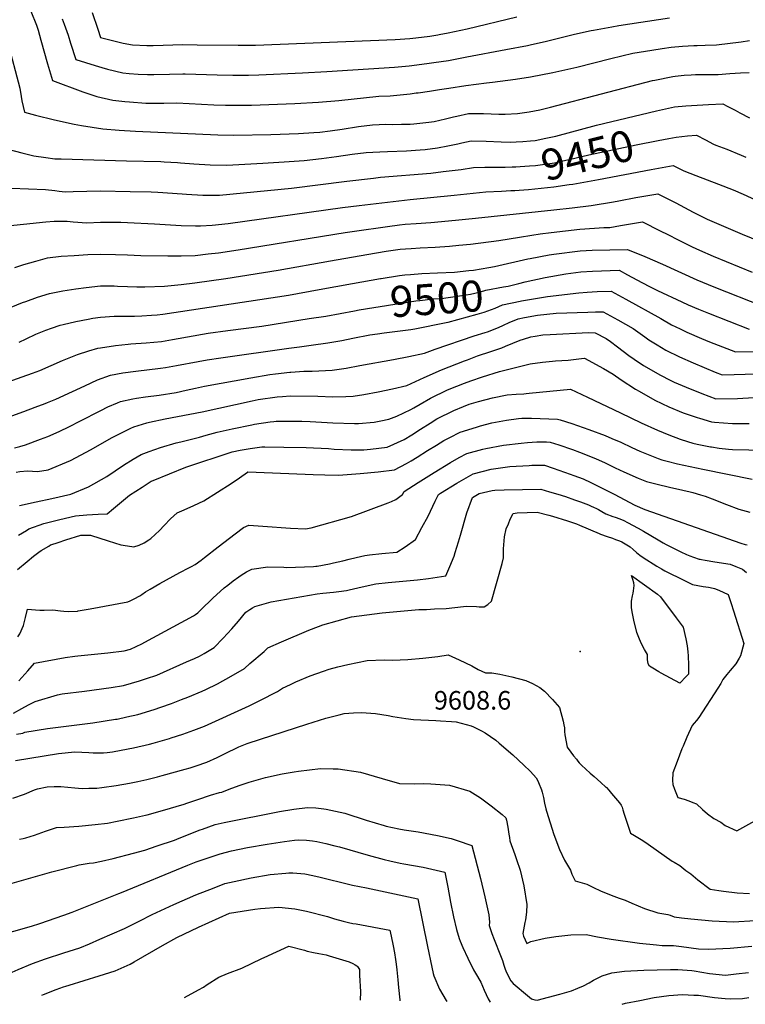
# Model space of a CAD drawing. Units: inches. Extents: x 2571751 to 2577643, y 1507516 to 1513596.
# Drawn here: x 2572125 to 2572800, y 1507591 to 1508507 of the extents above; entities that cross this region are included whole.
import ezdxf
from ezdxf.enums import TextEntityAlignment as Align

# ---------------------------------------------------------------- set-up
doc = ezdxf.new("R2010")
doc.units = ezdxf.units.IN
doc.header["$MEASUREMENT"] = 0
doc.layers.add('tile_2645_33_contour_10ft', color=243, linetype='Continuous')
doc.layers.add('tile_2645_33_spot_elev', color=20, linetype='Continuous')
doc.styles.add('Arial', font='arial.ttf')

msp = doc.modelspace()

# ---------------------------------------------------------------- linework, layer by layer
at = {"layer": 'tile_2645_33_contour_10ft'}
msp.add_line((2572403.22, 1508256.29, 9490), (2572434.27, 1508261.85, 9490), dxfattribs=at)
for points, elevation in [([(2572135.21, 1508515.42), (2572140.44, 1508502.34), (2572141.74, 1508497.77), (2572144.38, 1508488.35), (2572150.5, 1508466.35), (2572155.1, 1508450.84), (2572183.39, 1508440.37), (2572196.39, 1508435.91), (2572211.48, 1508432.53), (2572222.37, 1508431.38), (2572226.69, 1508430.93), (2572242.02, 1508429.84), (2572256.23, 1508429.74), (2572258.72, 1508429.72), (2572270.76, 1508429.94), (2572305.16, 1508428.21), (2572316.12, 1508427.89), (2572330.68, 1508427.74), (2572340.38, 1508427.95), (2572380.61, 1508429.39), (2572402.66, 1508430.64), (2572421.58, 1508432.12), (2572458.82, 1508436.12), (2572469.15, 1508436.57), (2572487.78, 1508438.43), (2572493.52, 1508439.21), (2572495.19, 1508439.44)], 9420), ([(2572192.18, 1508514), (2572197.42, 1508498.51), (2572199.83, 1508490.75), (2572221.08, 1508485.72), (2572229.67, 1508484.01), (2572242.98, 1508483.45), (2572248.82, 1508483.57), (2572276.4, 1508484.24), (2572289.7, 1508484.14), (2572327.91, 1508483.59), (2572344.13, 1508483.74), (2572474.01, 1508489.04), (2572487.45, 1508489.9), (2572493.05, 1508490.42), (2572506.12, 1508492.13), (2572513.5, 1508493.35)], 9400), ([(2572164.28, 1508508.37), (2572166.14, 1508503.25), (2572169.77, 1508492.99), (2572171.91, 1508485.7), (2572176.83, 1508470.48), (2572195.03, 1508464.79), (2572200.96, 1508462.94), (2572206.4, 1508461.39), (2572220.52, 1508458.11), (2572226.45, 1508457.42), (2572234.98, 1508456.65), (2572243.7, 1508456.31), (2572249.36, 1508456.31), (2572263.98, 1508456.79), (2572276.52, 1508457.1), (2572278.56, 1508457.14), (2572308.35, 1508456.26), (2572322.83, 1508455.83), (2572337.41, 1508455.76), (2572346.97, 1508456.01), (2572387.84, 1508457.9), (2572410.41, 1508459.21), (2572473.43, 1508463.25), (2572487.08, 1508464.63), (2572494.04, 1508465.37), (2572505.5, 1508466.87), (2572509.79, 1508467.51)], 9410), ([(2572509.79, 1508467.51), (2572523.57, 1508469.58), (2572540.44, 1508472.76), (2572576.76, 1508479.61), (2572597.13, 1508483.45), (2572600.86, 1508484.3), (2572613.39, 1508487.25), (2572640.84, 1508494.03), (2572656.36, 1508497.45), (2572658.23, 1508497.82), (2572675.54, 1508500.93), (2572682.07, 1508501.99), (2572729.11, 1508509.24)], 9410), ([(2572513.5, 1508493.35), (2572514.93, 1508493.58), (2572523.15, 1508495.12), (2572540.95, 1508499), (2572587.1, 1508510)], 9400), ([(2572113.27, 1508487.16), (2572124.84, 1508443.83), (2572126.14, 1508435.97), (2572126.8, 1508432.06), (2572129.03, 1508421.37), (2572139.26, 1508418.68), (2572157.18, 1508414.26), (2572175.32, 1508410.3), (2572182.04, 1508408.94), (2572202.02, 1508405.77), (2572217.18, 1508404.49), (2572232.52, 1508403.7), (2572308.88, 1508400.18), (2572324, 1508399.96), (2572358.17, 1508400.51), (2572383.9, 1508401.45), (2572398.42, 1508402.45), (2572403.77, 1508402.89), (2572413.58, 1508404.05), (2572424.58, 1508405.5), (2572439.79, 1508407.91), (2572452.85, 1508409.63), (2572465.27, 1508410.05), (2572471.56, 1508410), (2572479.95, 1508410.15)], 9430), ([(2572495.19, 1508439.44), (2572505.87, 1508440.94), (2572515.03, 1508442.32), (2572523.7, 1508443.76), (2572539.71, 1508446.31), (2572558.81, 1508448.65), (2572564.41, 1508449.17), (2572585.85, 1508452.15), (2572599.82, 1508454.34), (2572620.7, 1508458.22), (2572642.88, 1508463.32), (2572674.58, 1508471.27), (2572695.05, 1508476.23), (2572712.77, 1508479.15), (2572722.24, 1508480.65), (2572730.63, 1508481.94), (2572741.12, 1508482.89), (2572751.63, 1508483.39), (2572754.68, 1508483.52), (2572762.15, 1508483.72), (2572772.66, 1508484.17), (2572795.71, 1508486.72), (2572803.55, 1508488.2)], 9420), ([(2572479.95, 1508410.15), (2572487.81, 1508410.3), (2572491.2, 1508410.46), (2572505.36, 1508412.13), (2572510.23, 1508412.75), (2572520.6, 1508415.15), (2572528.1, 1508416.92), (2572531.36, 1508417.74), (2572542.14, 1508420.1), (2572556.13, 1508420.19), (2572570.19, 1508419.55), (2572576.15, 1508419.35), (2572587.7, 1508420.25), (2572598.44, 1508421.64), (2572608.32, 1508423.43), (2572618.41, 1508425.87), (2572713.19, 1508450.76), (2572715.32, 1508451.26), (2572732.15, 1508454.6), (2572734.45, 1508454.89), (2572742.63, 1508455.73), (2572749.07, 1508456.12), (2572753.13, 1508456.31), (2572759.02, 1508456.37), (2572763.67, 1508456.35), (2572774.2, 1508456.51), (2572785.05, 1508457.48), (2572795.18, 1508458.11), (2572803.19, 1508458.34)], 9430), ([(2572466.75, 1508384.77), (2572484.55, 1508385.4), (2572497.21, 1508386.22), (2572501.72, 1508386.72), (2572513.19, 1508388.05), (2572522.94, 1508390.02), (2572532.24, 1508391.93), (2572535.77, 1508392.74), (2572544.51, 1508394.61), (2572558.53, 1508394.45), (2572572.59, 1508393.72), (2572581.56, 1508393.53), (2572586.6, 1508393.61), (2572592.71, 1508393.91), (2572599.76, 1508394.57), (2572604.24, 1508395.1), (2572613.91, 1508397.03), (2572623.41, 1508399.05), (2572661.13, 1508409.31), (2572717.03, 1508422.66), (2572733.73, 1508426.18), (2572744.2, 1508427.32), (2572754.7, 1508428.02), (2572765.21, 1508428.59), (2572778.65, 1508429.14), (2572783.46, 1508426.67), (2572790.11, 1508423.13), (2572794.46, 1508420.7), (2572803.4, 1508416.11)], 9440), ([(2572576.07, 1508370.3), (2572582.6, 1508370.39), (2572586.2, 1508370.47), (2572590.12, 1508370.67), (2572598.73, 1508371.27), (2572604.44, 1508371.87), (2572622.1, 1508374.24), (2572625.81, 1508375.05), (2572641.07, 1508378.42), (2572654, 1508381.61), (2572697.91, 1508390.82), (2572718.57, 1508394.94), (2572728.42, 1508396.78)], 9450), ([(2572728.42, 1508396.78), (2572735.29, 1508398.05), (2572745.76, 1508399.33), (2572754.11, 1508399.94), (2572762.48, 1508395.54), (2572770.09, 1508391.7), (2572772.1, 1508390.74), (2572782.26, 1508386.83), (2572795.7, 1508381.43), (2572800.15, 1508379.43)], 9450), ([(2572113.75, 1508386.98), (2572126.8, 1508383.39), (2572137.73, 1508380.72), (2572148.97, 1508379.03), (2572157.45, 1508378.07), (2572163.19, 1508377.86), (2572224.05, 1508376), (2572256.07, 1508375.3), (2572259.04, 1508375.13), (2572271.36, 1508374.41), (2572274.39, 1508374.2), (2572286.62, 1508373.43), (2572301.9, 1508372.48), (2572317.33, 1508372.19), (2572350.92, 1508373.89), (2572370.77, 1508375.02), (2572389.33, 1508376.43), (2572405.34, 1508378.12), (2572419.31, 1508380.06), (2572434, 1508382.22), (2572447.04, 1508383.87), (2572453.26, 1508384.22), (2572459.51, 1508384.52), (2572466.75, 1508384.77)], 9440), ([(2572453.88, 1508360.03), (2572460.29, 1508360.75), (2572507.1, 1508364.72), (2572518.65, 1508366.04), (2572535.15, 1508368.07), (2572546.8, 1508370.01), (2572557.36, 1508370.23), (2572560.77, 1508370.29), (2572564.5, 1508370.15), (2572576.07, 1508370.3)], 9450), ([(2572635.63, 1508353.9), (2572639.11, 1508354.38), (2572662.93, 1508358.72), (2572711.95, 1508367.99), (2572715.54, 1508368.63), (2572732.41, 1508371.59), (2572742.25, 1508366.67), (2572753.61, 1508362.3), (2572774.77, 1508354.39), (2572788.22, 1508349.03), (2572797.72, 1508344.92), (2572828.02, 1508331.05)], 9460), ([(2572117.01, 1508350.63), (2572148.75, 1508349.34), (2572157.54, 1508348.46), (2572161.56, 1508347.94), (2572167.04, 1508347.33), (2572174.37, 1508347.41), (2572187.19, 1508347.85), (2572200, 1508348.02), (2572227.45, 1508347.6), (2572247.09, 1508347.14), (2572253.26, 1508346.79), (2572275.91, 1508345.38), (2572279.82, 1508345.1), (2572295.08, 1508344.08), (2572307.39, 1508343.97), (2572310.56, 1508343.99), (2572377.6, 1508350.48), (2572429.01, 1508357.24), (2572453.88, 1508360.03)], 9450), ([(2572440.59, 1508334.48), (2572487.92, 1508340.15), (2572528.75, 1508344.23), (2572558.18, 1508347.11), (2572572.7, 1508347.97), (2572581.49, 1508348.36)], 9460), ([(2572581.49, 1508348.36), (2572585.23, 1508348.53), (2572589.1, 1508348.75), (2572597.77, 1508349.37), (2572621.49, 1508351.95), (2572635.63, 1508353.9)], 9460), ([(2572427.45, 1508309.23), (2572436.01, 1508310.6), (2572466.64, 1508315.07), (2572478.09, 1508316.46), (2572483.27, 1508317.07), (2572493.59, 1508317.72), (2572507.16, 1508318.57), (2572529.92, 1508320.77), (2572548.49, 1508322.67), (2572621.45, 1508330.5), (2572638.4, 1508332.37), (2572656.17, 1508334.45), (2572677.11, 1508338.06), (2572681.91, 1508338.89), (2572697.66, 1508341.82), (2572718.13, 1508345.44), (2572734.98, 1508336.86), (2572751.1, 1508328.36), (2572764.07, 1508321.67), (2572796.78, 1508307.83), (2572830.18, 1508294.18)], 9470), ([(2572092.43, 1508313.32), (2572148.97, 1508319.33), (2572156.7, 1508319.92), (2572161.56, 1508320), (2572168.78, 1508319.83), (2572174.37, 1508319.28), (2572187.13, 1508318.51), (2572200, 1508318.93), (2572206.06, 1508318.99), (2572218.88, 1508318.92), (2572225, 1508318.69), (2572250, 1508317.46), (2572275, 1508316), (2572288.22, 1508315.54), (2572292.74, 1508315.61), (2572303.85, 1508316.05), (2572318.53, 1508317.8), (2572424.87, 1508332.6), (2572440.59, 1508334.48)], 9460), ([(2572413.83, 1508283.05), (2572447.45, 1508289), (2572465.43, 1508291.99), (2572478.57, 1508293.75), (2572483.59, 1508294.24), (2572488.75, 1508294.6), (2572497.19, 1508295.04), (2572510.98, 1508295.61), (2572524.49, 1508296.54), (2572533.14, 1508297.46), (2572543.92, 1508298.62), (2572570.4, 1508302.01), (2572589.58, 1508304.93), (2572601.01, 1508307.03), (2572608.63, 1508308.07), (2572618.93, 1508309.28), (2572645.77, 1508312.42), (2572659.38, 1508313.33), (2572667.87, 1508313.87), (2572673.61, 1508314.08), (2572683.43, 1508315.77), (2572703.84, 1508319.29), (2572720.46, 1508310.99), (2572727.53, 1508307.42), (2572737, 1508302.54), (2572749.99, 1508296.08), (2572757.01, 1508292.92), (2572769.7, 1508287.36), (2572806.08, 1508272.3)], 9480), ([(2572120.06, 1508276.86), (2572128.61, 1508279.59), (2572139.58, 1508282.78), (2572150.71, 1508285.67), (2572163.14, 1508287.27), (2572175.35, 1508288.08), (2572188.08, 1508288.84), (2572200, 1508289.33), (2572213.95, 1508289), (2572225, 1508288.61), (2572237.5, 1508287.93), (2572262.5, 1508287.5), (2572275, 1508287.63), (2572288.01, 1508288.05), (2572300, 1508289.4), (2572309.55, 1508290.5), (2572327.88, 1508293.22), (2572427.45, 1508309.23)], 9470), ([(2572460.85, 1508266.59), (2572477.89, 1508269.26), (2572483.02, 1508269.96), (2572488.27, 1508270.41), (2572498.86, 1508271.25), (2572513.26, 1508271.69), (2572529.13, 1508272.54), (2572542.35, 1508273.84), (2572546.66, 1508274.37), (2572561.05, 1508276.85), (2572566.27, 1508277.79), (2572597.32, 1508284.82), (2572599.52, 1508285.27), (2572617.17, 1508288.66), (2572621.36, 1508289.26), (2572646.12, 1508292.33), (2572657.17, 1508292.93), (2572689.93, 1508293.5), (2572706.15, 1508286.89), (2572722.54, 1508279.83), (2572754.53, 1508265.24), (2572770.18, 1508258.84), (2572815.9, 1508240.72)], 9490), ([(2572110.04, 1508237.2), (2572127.47, 1508244.06), (2572130.39, 1508245.17), (2572141.39, 1508249.21), (2572152.43, 1508252.59), (2572164.81, 1508255.15), (2572176.85, 1508257.04), (2572186.39, 1508258.31), (2572200, 1508259.79), (2572212.5, 1508259.67), (2572215.55, 1508259.5), (2572225, 1508259.09), (2572233.7, 1508258.75), (2572237.5, 1508258.8), (2572241.18, 1508258.87), (2572259.46, 1508259.5), (2572262.5, 1508259.82), (2572275, 1508261.11), (2572287.5, 1508262.55), (2572316.5, 1508266.54), (2572365.06, 1508274.42), (2572413.83, 1508283.05)], 9480), ([(2572588.92, 1508261.94), (2572594.88, 1508263.4), (2572613.46, 1508267.58), (2572632.69, 1508271.03), (2572646.45, 1508272.74), (2572657.51, 1508273.38), (2572682.4, 1508274.15), (2572690.04, 1508270.03), (2572698.74, 1508265.33), (2572709.85, 1508259.5), (2572717.98, 1508255.29), (2572740.55, 1508244.85), (2572746.39, 1508242.17), (2572755.94, 1508238.08), (2572765.3, 1508234.31), (2572803.23, 1508219.43)], 9500), ([(2572434.27, 1508261.85), (2572460.16, 1508266.48), (2572460.85, 1508266.59)], 9490), ([(2572124.25, 1508207.44), (2572130.75, 1508210.45), (2572139.8, 1508214.71), (2572144.32, 1508216.66), (2572149.17, 1508218.6), (2572154.43, 1508220.43), (2572162.25, 1508222.96), (2572165.28, 1508223.77), (2572176.85, 1508226.55), (2572188.43, 1508228.79), (2572192.64, 1508229.51), (2572200, 1508230.69), (2572212.5, 1508231.38), (2572218.53, 1508231.52), (2572231.47, 1508231.52), (2572238.39, 1508231.87), (2572247.16, 1508232.34), (2572252.71, 1508232.7), (2572257.91, 1508233.32), (2572374.66, 1508251.18), (2572403.22, 1508256.29)], 9490), ([(2572436.09, 1508236.59), (2572440.5, 1508237.41), (2572493.25, 1508245.66), (2572496.91, 1508246.11), (2572508.85, 1508247.5), (2572516.87, 1508248.08), (2572540.02, 1508251.29), (2572544.01, 1508251.86), (2572553.41, 1508254.16), (2572558.39, 1508255.76), (2572574.58, 1508258.66), (2572579.15, 1508259.55), (2572588.92, 1508261.94)], 9500), ([(2572590.1, 1508245.47), (2572591.43, 1508245.75), (2572609.95, 1508248.77), (2572615.45, 1508249.66), (2572644.89, 1508253.33), (2572652.59, 1508253.92), (2572661.89, 1508254.33), (2572674.88, 1508254.8), (2572688.54, 1508247.31), (2572720.87, 1508229.43), (2572730.79, 1508223.48), (2572739.03, 1508219.57), (2572745.17, 1508216.7), (2572758.73, 1508210.85), (2572766.33, 1508207.75), (2572790.57, 1508198.14), (2572811.88, 1508198.55)], 9510), ([(2572523.09, 1508225.96), (2572550.22, 1508233.41), (2572556.68, 1508235.25), (2572566.8, 1508239.03), (2572573.65, 1508242.06), (2572590.1, 1508245.47)], 9510), ([(2572113.03, 1508170.02), (2572136.5, 1508178.36), (2572143.35, 1508180.89), (2572164.43, 1508190.19), (2572178.57, 1508195.93), (2572189.16, 1508199.35), (2572197.5, 1508201.57), (2572200, 1508202.1), (2572213.8, 1508204.23), (2572225.49, 1508205.55), (2572228.01, 1508205.77), (2572242.31, 1508206.74), (2572256.59, 1508207.87), (2572266.86, 1508209.66), (2572300, 1508215.52), (2572318.19, 1508218.24), (2572350, 1508222.28), (2572393.9, 1508229.21)], 9500), ([(2572376.74, 1508179.31), (2572389.05, 1508180.33), (2572396.59, 1508180.32), (2572415.19, 1508181.3), (2572428.21, 1508183.18), (2572440.92, 1508185.44), (2572472.28, 1508191.21), (2572486.55, 1508193.87), (2572501.17, 1508197.16), (2572511.01, 1508200.89), (2572547.27, 1508213.29), (2572557.65, 1508216.38), (2572559.83, 1508217.03), (2572569.93, 1508220.93), (2572574.56, 1508223.18), (2572579.9, 1508225.55), (2572588.19, 1508228.99), (2572594.12, 1508230.32), (2572606.38, 1508232.31), (2572623.75, 1508234.17), (2572653.15, 1508235.2), (2572660.28, 1508235.38), (2572667.36, 1508235.46), (2572681.04, 1508228.01), (2572695.15, 1508219.97), (2572706.07, 1508212.22), (2572709.94, 1508209.41), (2572717.56, 1508204.67), (2572725.63, 1508199.7), (2572738.28, 1508193.61), (2572751.05, 1508188.09), (2572771.4, 1508179.46), (2572777.9, 1508176.86), (2572789.31, 1508177.23), (2572799.4, 1508177.57), (2572822.37, 1508178.54)], 9520), ([(2572393.9, 1508229.21), (2572409.32, 1508231.64), (2572436.09, 1508236.59)], 9500), ([(2572384.87, 1508202.95), (2572395.67, 1508204.38), (2572411.29, 1508206.61), (2572424.38, 1508208.91), (2572434.64, 1508210.96), (2572450.32, 1508214.07), (2572457.51, 1508215.12), (2572463.57, 1508215.99), (2572476.11, 1508217.47), (2572488.59, 1508219.22), (2572492.2, 1508219.84), (2572521.37, 1508225.49), (2572523.09, 1508225.96)], 9510), ([(2572368.98, 1508156.78), (2572376.28, 1508157.34), (2572402.12, 1508157.12), (2572415.94, 1508156.43), (2572427.88, 1508156.72), (2572434.93, 1508156.93), (2572444.79, 1508158.46), (2572458.19, 1508160.98), (2572471.58, 1508163.73), (2572484.89, 1508167.02), (2572500.87, 1508174.4), (2572516.91, 1508181.5), (2572538.52, 1508189.88), (2572541.16, 1508190.9), (2572550.52, 1508194.45), (2572563.02, 1508198.56), (2572573.17, 1508202.16), (2572576.39, 1508203.47), (2572583.21, 1508206.39), (2572590.25, 1508209.08), (2572593.34, 1508210.15), (2572600.17, 1508212.21), (2572603.97, 1508212.87), (2572611.28, 1508213.97), (2572617.99, 1508214.52), (2572653.73, 1508216.41), (2572659.84, 1508216.11), (2572670.13, 1508210.78), (2572674.04, 1508207.94), (2572680.67, 1508202.88), (2572691.24, 1508194.99), (2572696.08, 1508191.62), (2572704.79, 1508185.62), (2572720.59, 1508176.44), (2572729.66, 1508172.05), (2572733.5, 1508170.19), (2572744.7, 1508165.37), (2572759.28, 1508159.44), (2572772.26, 1508154.57), (2572792.31, 1508154.8), (2572807.35, 1508155.72)], 9530), ([(2572117.28, 1508138.69), (2572128.55, 1508142.73), (2572139.25, 1508146.64), (2572148.28, 1508150.06), (2572150.71, 1508151.01), (2572158.44, 1508154.14), (2572173.81, 1508161.24), (2572185.41, 1508166.74), (2572197.06, 1508172.09), (2572209.06, 1508176.54), (2572220.74, 1508178.68), (2572232.64, 1508180.23), (2572255.79, 1508182.98), (2572260.37, 1508183.61), (2572270.63, 1508185.5), (2572290.57, 1508189.43), (2572299.09, 1508190.95), (2572311.78, 1508192.83), (2572375, 1508201.64), (2572384.87, 1508202.95)], 9510), ([(2572360.94, 1508133.39), (2572363.11, 1508133.64), (2572374.74, 1508133.87), (2572387.2, 1508133.88), (2572395.01, 1508133.54), (2572415.95, 1508132.24), (2572436.12, 1508131.52), (2572439.93, 1508131.67), (2572454.38, 1508132.92), (2572460.69, 1508134.05), (2572467.93, 1508135.63), (2572475.44, 1508138.37), (2572488.35, 1508144.51), (2572491.26, 1508146.18), (2572497.05, 1508149.71), (2572506.68, 1508155.3), (2572522.57, 1508162.92), (2572531.13, 1508166.33), (2572538.37, 1508169.22), (2572544.15, 1508171.38), (2572555.07, 1508175.16), (2572570.8, 1508180.06), (2572599.59, 1508187.13), (2572611.09, 1508188.81), (2572620.1, 1508189.68), (2572623.16, 1508189.88), (2572634.73, 1508190.51), (2572647.3, 1508192.01), (2572649.86, 1508192.46), (2572667.54, 1508182.64), (2572676.55, 1508177.55), (2572684.09, 1508172.23), (2572697.37, 1508163.69), (2572700.76, 1508161.62), (2572715.56, 1508153.23), (2572728.58, 1508147.1), (2572741.74, 1508141.62), (2572754.81, 1508137.14), (2572757.01, 1508136.46), (2572768.25, 1508133.1), (2572770.8, 1508132.91)], 9540), ([(2572120.01, 1508108.87), (2572124.95, 1508110.17), (2572130.08, 1508111.68), (2572144.12, 1508116.87), (2572150.81, 1508119.36), (2572161.47, 1508124.18), (2572171.01, 1508128.64), (2572180.77, 1508133.9), (2572200.02, 1508143.65), (2572206.75, 1508146.96), (2572215.72, 1508150.77), (2572218.55, 1508151.93), (2572230.02, 1508154.6), (2572233.32, 1508155.14), (2572241.84, 1508156.35), (2572254.29, 1508157.89), (2572270.27, 1508160.52), (2572279.51, 1508162.56), (2572288.07, 1508164.48), (2572296.63, 1508166.34), (2572339.77, 1508174.12), (2572357.44, 1508177.14), (2572362.63, 1508177.78), (2572375.95, 1508179.25), (2572376.74, 1508179.31)], 9520), ([(2572352.84, 1508109.85), (2572370.44, 1508109.69), (2572391.26, 1508109.27), (2572412.06, 1508108.17), (2572417.33, 1508107.78), (2572432.85, 1508107.09), (2572444.77, 1508107.11), (2572451.06, 1508107.65), (2572466.37, 1508109.67), (2572482.28, 1508116.83), (2572489.51, 1508121.17), (2572497.44, 1508126.24), (2572506.38, 1508131.87), (2572512.63, 1508135.78), (2572528.4, 1508143.75), (2572537.43, 1508147.45), (2572542.87, 1508149.48), (2572551.33, 1508152.04), (2572564.54, 1508155.39), (2572578.05, 1508158.26), (2572586.57, 1508158.87), (2572593.71, 1508159.08), (2572595.8, 1508159.39), (2572598.52, 1508159.74), (2572636.89, 1508163.57), (2572652.78, 1508156.13), (2572683.54, 1508141.56), (2572702.68, 1508132.29), (2572717.94, 1508125.45), (2572728.3, 1508121.08), (2572739.1, 1508116.95), (2572745.73, 1508114.85), (2572750.73, 1508113.27), (2572754.91, 1508112.35), (2572764.01, 1508110.47), (2572767.12, 1508109.93), (2572768.12, 1508109.76)], 9550), ([(2572121.46, 1508086.44), (2572124.84, 1508086.89), (2572132.06, 1508087.5), (2572141.29, 1508086.99), (2572151.15, 1508088.36), (2572171.95, 1508097.03), (2572191.07, 1508107.54), (2572209.97, 1508118.31), (2572228.05, 1508127.27), (2572230.97, 1508128.35), (2572242.98, 1508132.08), (2572245.46, 1508132.8), (2572260.11, 1508135.98), (2572294.56, 1508142.46), (2572341.04, 1508152.76), (2572346.36, 1508153.8), (2572364.17, 1508156.4), (2572368.98, 1508156.78)], 9530), ([(2572344.72, 1508086.24), (2572397.57, 1508084.21), (2572408.38, 1508083.8), (2572421.15, 1508083.48), (2572441.26, 1508085.11), (2572458.03, 1508086.65), (2572473.41, 1508088.45), (2572484.48, 1508094.39), (2572488.93, 1508096.79), (2572494.49, 1508100.38), (2572504.03, 1508106.36), (2572512.27, 1508111.5), (2572519.1, 1508115.75), (2572524.75, 1508118.66), (2572534.52, 1508123.62), (2572549.54, 1508128.27), (2572553.4, 1508129.45), (2572563.93, 1508132.08), (2572577.59, 1508134.72), (2572588.51, 1508136.33), (2572591.67, 1508136.7), (2572600.63, 1508136.61), (2572624.79, 1508135.61), (2572627.5, 1508134.91), (2572638.37, 1508131.51), (2572654.08, 1508126.1), (2572669.29, 1508120.37), (2572675.53, 1508117.78), (2572683.92, 1508114.27), (2572693.94, 1508109.35), (2572701.52, 1508105.87), (2572709.13, 1508102.62), (2572718.49, 1508099.12), (2572721.93, 1508097.84), (2572727.03, 1508096.49), (2572736.55, 1508094.03), (2572760, 1508089.02), (2572806.07, 1508079.76)], 9560), ([(2572124.43, 1508055.19), (2572140.15, 1508058.81), (2572154.62, 1508061.63), (2572172.28, 1508065.83), (2572188.59, 1508072.71), (2572205.75, 1508082.3), (2572221.2, 1508092.73), (2572230.19, 1508098.29), (2572237.55, 1508102.61), (2572245.15, 1508105.47), (2572255.61, 1508109.39), (2572270.35, 1508113.64), (2572274.71, 1508114.6), (2572291.87, 1508118.72), (2572298.13, 1508120.59), (2572308.43, 1508123.53), (2572322.4, 1508126.6), (2572340.69, 1508130.44), (2572343.2, 1508130.93), (2572357.52, 1508132.99), (2572360.94, 1508133.39)], 9540), ([(2572770.8, 1508132.91), (2572787.65, 1508131.63), (2572796.51, 1508131.63)], 9540), ([(2572796.51, 1508131.63), (2572803.19, 1508131.64)], 9540), ([(2572123.73, 1508027.66), (2572131.11, 1508032.06), (2572133.36, 1508033.4), (2572147.15, 1508038.43), (2572162.02, 1508042.16), (2572176.63, 1508045.54), (2572187.13, 1508046.6), (2572197.72, 1508047.33), (2572206.12, 1508047.54), (2572211.92, 1508052.4), (2572226.94, 1508064.81), (2572238.47, 1508072.23), (2572247.12, 1508077.79), (2572248.99, 1508078.6), (2572279.37, 1508091.09), (2572322.38, 1508105.34), (2572329.81, 1508106.83), (2572338.93, 1508108.24), (2572349.91, 1508109.88), (2572352.84, 1508109.85)], 9550), ([(2572324.99, 1508028.91), (2572332.84, 1508034.91), (2572337.74, 1508036.88), (2572350.79, 1508036.16), (2572376.55, 1508034.09), (2572390.52, 1508033.64), (2572395.81, 1508034.43), (2572433.22, 1508045.11), (2572467.36, 1508057.61), (2572470.63, 1508059), (2572474.63, 1508060.95), (2572480.89, 1508065.49), (2572482.42, 1508068.23), (2572495.39, 1508076.59), (2572510.33, 1508086.04), (2572525.3, 1508095.39), (2572533.45, 1508099.9), (2572540.55, 1508103.8), (2572555.39, 1508107.78), (2572558.31, 1508108.45), (2572574.58, 1508111.52), (2572591.04, 1508113.43), (2572596.93, 1508113.98), (2572605.59, 1508114.66), (2572614.6, 1508114.49), (2572618.15, 1508114.26), (2572626.18, 1508111.6), (2572638.78, 1508107.41), (2572645.41, 1508105.03), (2572660.34, 1508099.11), (2572669.2, 1508094.96), (2572678.66, 1508090.26), (2572686.65, 1508086.47), (2572700.01, 1508080.64), (2572707.63, 1508077.56), (2572716.23, 1508075.34), (2572730.24, 1508072.02), (2572734.7, 1508071.07), (2572748.24, 1508068.01), (2572750.68, 1508067.44), (2572757.79, 1508065.27), (2572762.24, 1508063.8), (2572768.82, 1508061.36), (2572782.08, 1508056.18), (2572793.68, 1508051.93), (2572803.73, 1508049.09)], 9570), ([(2572768.12, 1508109.76), (2572775.33, 1508108.58), (2572783.87, 1508107.66), (2572787.63, 1508107.47), (2572802.7, 1508107.14), (2572817.61, 1508106.54), (2572867.67, 1508100.76), (2572882.37, 1508099.01), (2572898.36, 1508096.9), (2572901.58, 1508096.39), (2572921.48, 1508093.11)], 9550), ([(2572304.69, 1507969.2), (2572311.01, 1507975.3), (2572314.93, 1507978.72), (2572318.16, 1507981.21), (2572323.28, 1507985.11), (2572328.48, 1507988.84), (2572330.8, 1507990.35), (2572335.69, 1507993.48), (2572340.63, 1507996.13), (2572355.38, 1507998.16), (2572370.33, 1507997.86), (2572372.8, 1507997.68), (2572398.04, 1507998.42), (2572400.08, 1507998.66), (2572401.46, 1507998.84), (2572412.85, 1508000.9), (2572416.64, 1508001.78), (2572425.24, 1508003.87), (2572431.02, 1508005.39), (2572437.6, 1508007.01), (2572445.85, 1508008.63), (2572450.11, 1508009.42), (2572461.65, 1508010.62), (2572475.52, 1508011.93), (2572483.33, 1508016.67), (2572492.76, 1508023.75), (2572498.75, 1508034.8), (2572504.46, 1508045.36), (2572506.75, 1508050.13), (2572511.1, 1508059.27), (2572514.21, 1508065.51), (2572516.19, 1508066.77), (2572531.2, 1508076.01), (2572546.35, 1508084.76), (2572563.27, 1508088.93), (2572580.69, 1508091.45), (2572598.51, 1508092.64), (2572600.87, 1508092.73), (2572612.79, 1508092.7), (2572620.77, 1508089.96), (2572636.74, 1508084.46), (2572640.2, 1508083.23), (2572648.86, 1508079.93), (2572655.87, 1508076.56), (2572677.45, 1508065.8), (2572696.95, 1508055.67), (2572706.06, 1508051.42), (2572795.51, 1508020.28), (2572799.51, 1508019.07), (2572801.42, 1508018.69)], 9580), ([(2572122.6, 1507995.55), (2572131.6, 1508003.19), (2572137.62, 1508008.21), (2572142.57, 1508011.87), (2572144.67, 1508013.29), (2572151.7, 1508017.52), (2572153.47, 1508018.56), (2572153.62, 1508018.61), (2572160.54, 1508020.93), (2572167.56, 1508023.17), (2572181.62, 1508027.58), (2572190.5, 1508027.7), (2572206.87, 1508022.29), (2572218.71, 1508018.73), (2572225.11, 1508017.58), (2572230.79, 1508016.77), (2572235.72, 1508018.4), (2572240.36, 1508020.62), (2572244.95, 1508023.2), (2572246.71, 1508024.44), (2572254.83, 1508032.11), (2572259.21, 1508036.76), (2572265.05, 1508042.73), (2572271.13, 1508048.5), (2572277.53, 1508051.16), (2572286.8, 1508055.29), (2572296.04, 1508059.52), (2572321.35, 1508075.63), (2572329.22, 1508080.91), (2572336.49, 1508086.41), (2572336.8, 1508086.52), (2572336.94, 1508086.54), (2572344.72, 1508086.24)], 9560), ([(2572287.15, 1507912.89), (2572292, 1507915.06), (2572296.21, 1507917.52), (2572305.64, 1507923.23), (2572313.97, 1507931.75), (2572322, 1507940.48), (2572328.31, 1507947.74), (2572334.98, 1507955.85), (2572338.64, 1507958.4), (2572341.31, 1507960.05), (2572343.53, 1507961.22), (2572358.54, 1507965.62), (2572401.43, 1507973.18), (2572406.63, 1507973.68), (2572416.53, 1507974.5), (2572421.65, 1507975.14), (2572428.72, 1507976.13), (2572431.08, 1507976.7), (2572443.16, 1507979.69), (2572455.93, 1507982.31), (2572467.48, 1507983.47), (2572494.54, 1507986.16), (2572504.84, 1507987.45), (2572520.91, 1507989.78), (2572524.81, 1507998.62), (2572528.67, 1508008.13), (2572529.83, 1508011.45), (2572532.97, 1508021.32), (2572534.64, 1508027.5), (2572540.59, 1508048.41), (2572545.99, 1508062.8), (2572551.95, 1508066.34), (2572564.01, 1508069.1), (2572566.65, 1508069.44), (2572575.39, 1508069.81), (2572609.4, 1508070.53), (2572617.43, 1508068.11), (2572625.08, 1508065.78), (2572632.27, 1508063.51), (2572640.84, 1508060.6), (2572646.33, 1508058.61), (2572653.65, 1508055.84), (2572656.15, 1508054.78), (2572658.38, 1508053.76), (2572661.22, 1508052.4), (2572663.16, 1508051.41), (2572666.14, 1508049.71), (2572670, 1508047.61), (2572676.5, 1508045.16), (2572678.51, 1508044.48), (2572683.02, 1508042.76), (2572686.69, 1508041.26), (2572690.15, 1508039.51), (2572699.91, 1508034.29), (2572704.98, 1508031.44), (2572718.5, 1508023.24), (2572723.04, 1508020.58), (2572726.09, 1508018.94), (2572733.41, 1508015.19), (2572739.69, 1508012.08), (2572744.85, 1508009.79), (2572748.11, 1508008.42), (2572751.53, 1508007.13), (2572756.77, 1508005.45), (2572757.58, 1508005.26), (2572758.67, 1508005.02), (2572762.18, 1508004.37), (2572771.36, 1508002.96), (2572785.33, 1508000.56), (2572790.68, 1507998.51), (2572796.93, 1507995.93), (2572800.54, 1507992.94)], 9590), ([(2572275.25, 1507874.71), (2572281.1, 1507876.97), (2572294.27, 1507882.37), (2572297.71, 1507884.01), (2572308.72, 1507889.3), (2572321.5, 1507896.27), (2572333.71, 1507903.64), (2572338.86, 1507908.06), (2572352.07, 1507919.49), (2572355.34, 1507922.91), (2572368.1, 1507928.51), (2572393.75, 1507939.32), (2572396.18, 1507940.29), (2572406.67, 1507944.17), (2572433.42, 1507951.72), (2572461.72, 1507955.36), (2572495.89, 1507958.55), (2572503.21, 1507958.6), (2572510.36, 1507958.94), (2572521.44, 1507959.51), (2572537.57, 1507961.24), (2572540.02, 1507961.45), (2572549.47, 1507961.18), (2572552.14, 1507960.83), (2572556.68, 1507960.83), (2572560.15, 1507963.06), (2572563.56, 1507966.31), (2572573.56, 1508001.3), (2572574.62, 1508006.45), (2572574.62, 1508011.87), (2572574.56, 1508014.92), (2572575.48, 1508026.08), (2572577.28, 1508033.46), (2572579.18, 1508038.33), (2572580.94, 1508042.49), (2572583.51, 1508047.88), (2572587.32, 1508048.31), (2572606.11, 1508049.1), (2572616.87, 1508046.4), (2572620.15, 1508045.42), (2572634.24, 1508040.98), (2572642.61, 1508038.28), (2572645.48, 1508037.06), (2572663.53, 1508029.29), (2572664.9, 1508028.67), (2572671, 1508026.28), (2572675.95, 1508024.72), (2572678.89, 1508023.76), (2572682.59, 1508022.36), (2572684.8, 1508021.51), (2572692.33, 1508016.75), (2572695.39, 1508014.25), (2572698.46, 1508011.57), (2572701.53, 1508009.1), (2572704.6, 1508006.86), (2572704.61, 1508006.86), (2572717.37, 1507998.85), (2572721.74, 1507996.24), (2572724.87, 1507994.57), (2572742.94, 1507985.32), (2572746.85, 1507983.44), (2572750.4, 1507981.86), (2572755.31, 1507980.7), (2572760.33, 1507979.91), (2572762.7, 1507979.57), (2572765.34, 1507979.1), (2572769.75, 1507978.29), (2572771.05, 1507977.92), (2572774.8, 1507976.51), (2572783.58, 1507972.49), (2572786.52, 1507964.1), (2572788.72, 1507957.24), (2572798.26, 1507926.76), (2572795.05, 1507915.41), (2572793.73, 1507913.16), (2572790.63, 1507907.91), (2572785.45, 1507901.74), (2572782.36, 1507898.11), (2572778.8, 1507893.43), (2572776.73, 1507889.72), (2572774.05, 1507885.18), (2572756.4, 1507857.81), (2572754.22, 1507855.07), (2572752.05, 1507852.77), (2572750.26, 1507850.35), (2572745.19, 1507839.6), (2572741.75, 1507831.31), (2572740.66, 1507828.65), (2572736.14, 1507816.88), (2572732.21, 1507806.5), (2572731.82, 1507799.22), (2572732.15, 1507795.69), (2572733.69, 1507791.39), (2572736.81, 1507783.45), (2572742.66, 1507781.8), (2572747.06, 1507780.27), (2572750.7, 1507778.84), (2572754.22, 1507777.44), (2572759.82, 1507772.26), (2572764.45, 1507768.15), (2572770.23, 1507763.85), (2572776.73, 1507760.54), (2572780.84, 1507757.47), (2572791.69, 1507752.45), (2572808.44, 1507761.76)], 9600), ([(2572123.12, 1507932.92), (2572124.85, 1507935.94), (2572128.35, 1507943.62), (2572129.22, 1507947.34), (2572130.08, 1507951.1), (2572131.89, 1507958.66), (2572139.55, 1507958.02), (2572143.54, 1507957.87), (2572147.44, 1507957.94), (2572155.65, 1507958.3), (2572162.77, 1507957.15), (2572165.7, 1507956.78), (2572170.36, 1507956.65), (2572178.2, 1507957.02), (2572178.49, 1507957.04), (2572178.95, 1507957.08), (2572190.2, 1507959.01), (2572225.35, 1507965.71), (2572227.58, 1507966.45), (2572231.27, 1507968.24), (2572236.38, 1507971.15), (2572238.43, 1507972.47), (2572241.77, 1507974.8), (2572246.16, 1507977.5), (2572255.07, 1507982.72), (2572273.56, 1507992.78), (2572282.15, 1507997.24), (2572284.61, 1507998.56), (2572287.85, 1508000.43), (2572293.48, 1508004.4), (2572296.62, 1508006.87), (2572309.21, 1508016.84), (2572324.99, 1508028.91)], 9570), ([(2572123.99, 1507892.09), (2572132.34, 1507901.26), (2572138.4, 1507908.52), (2572167.06, 1507913.8), (2572176.03, 1507915.08), (2572178.65, 1507915.38), (2572206.73, 1507918.17), (2572221.82, 1507919.9), (2572227.61, 1507921.64), (2572238.4, 1507926.56), (2572241.17, 1507927.91), (2572286.36, 1507952.72), (2572288.15, 1507953.86), (2572290.41, 1507955.36), (2572292.78, 1507957.71), (2572304.69, 1507969.2)], 9580), ([(2572263.94, 1507838.41), (2572265.6, 1507838.89), (2572276.54, 1507842.48), (2572286.55, 1507846.03), (2572296.53, 1507849.89), (2572338.01, 1507868.86), (2572347.93, 1507873.71), (2572364.48, 1507882.17), (2572369.02, 1507885.29), (2572376.61, 1507888.8), (2572381.65, 1507891.1), (2572394.85, 1507896.72), (2572407.3, 1507901.22), (2572412.41, 1507902.86), (2572420.56, 1507905.08), (2572429.95, 1507907.23), (2572447.88, 1507911.04), (2572463.68, 1507911.71), (2572471.59, 1507911.37), (2572485.71, 1507912.03), (2572499.71, 1507913.23), (2572513.66, 1507914.69), (2572523.14, 1507916.14), (2572533.3, 1507911.73), (2572545.31, 1507906.08), (2572551.09, 1507902.75), (2572557.85, 1507899.59), (2572563.68, 1507899.57), (2572571.24, 1507898.13), (2572582.43, 1507895.82), (2572595.51, 1507892.53), (2572601.76, 1507889.64), (2572608.43, 1507885.75), (2572612.84, 1507882.3), (2572620.36, 1507874.77), (2572626.73, 1507867.17), (2572630.24, 1507854.53), (2572630.94, 1507850.98), (2572631.26, 1507848.17), (2572631.55, 1507845.06), (2572631.74, 1507841.78), (2572633.74, 1507830.36), (2572637.33, 1507825.72), (2572639.87, 1507822.41), (2572642.44, 1507819.11), (2572643.76, 1507817.44), (2572645.04, 1507815.83), (2572647.17, 1507813.6), (2572655.38, 1507806.28), (2572658.98, 1507803.08), (2572662.23, 1507800.32), (2572665.29, 1507797.53), (2572669.94, 1507793.25), (2572670.13, 1507793.08), (2572670.58, 1507792.65), (2572672.69, 1507790.33), (2572675.23, 1507787.32), (2572682.53, 1507778.58), (2572684.02, 1507776.45), (2572685.12, 1507774.5), (2572685.78, 1507772), (2572687.05, 1507768.11), (2572692.87, 1507750.29), (2572696.65, 1507748.17), (2572704.23, 1507743.54), (2572709.17, 1507740.02), (2572731.48, 1507724.28), (2572733.49, 1507723.21), (2572738.61, 1507720.22), (2572744.2, 1507715.43), (2572749, 1507712.4), (2572755.39, 1507706.7), (2572766.9, 1507698.22), (2572774.97, 1507696.94), (2572779.26, 1507696.37), (2572792.05, 1507694.84), (2572803.37, 1507694)], 9610), ([(2572119, 1507862.06), (2572126.67, 1507866.45), (2572132.91, 1507869.84), (2572139.01, 1507872.81), (2572159.97, 1507879.17), (2572164.12, 1507879.83), (2572184.99, 1507882.38), (2572209.63, 1507885.86), (2572221.38, 1507887.63), (2572236.23, 1507891.99), (2572242.72, 1507894.11), (2572252.22, 1507897.46), (2572279.82, 1507909.62), (2572287.15, 1507912.89)], 9590), ([(2572121.85, 1507842.54), (2572127.63, 1507843.48), (2572129.55, 1507844.37), (2572150.68, 1507847.7), (2572192.76, 1507853.13), (2572213.72, 1507856.26), (2572215.21, 1507856.54), (2572224.3, 1507858.56), (2572234.61, 1507860.87), (2572249.92, 1507865.47), (2572256, 1507867.54), (2572265.75, 1507871.05), (2572275.25, 1507874.71)], 9600), ([(2572252.86, 1507802.83), (2572257.18, 1507803.96), (2572278.53, 1507809.75), (2572283.32, 1507811.17), (2572288.85, 1507812.95), (2572298.86, 1507816.41), (2572308.24, 1507820.73), (2572312.81, 1507822.89), (2572317.59, 1507825.39), (2572326.14, 1507829.47), (2572328.66, 1507830.59), (2572336.27, 1507833.73), (2572348.75, 1507837.87), (2572391.79, 1507851.79), (2572409.51, 1507857.46), (2572421.87, 1507860.53), (2572426.55, 1507861.58), (2572435.18, 1507862.31), (2572442.55, 1507862.73), (2572455.63, 1507861.6), (2572467.39, 1507859.7), (2572471.89, 1507858.84), (2572483.93, 1507856.89), (2572490.87, 1507856.13), (2572511.72, 1507855), (2572515.98, 1507854.91), (2572526.36, 1507854.25), (2572530.8, 1507853.89), (2572544.65, 1507850.25), (2572546.69, 1507849.29), (2572554.11, 1507845.58), (2572557.69, 1507843.7), (2572567.42, 1507836.83), (2572570.7, 1507834.2), (2572583.34, 1507823.34), (2572593.73, 1507813.47), (2572599.41, 1507807.96), (2572602.42, 1507804.62), (2572604.95, 1507801.78), (2572606.28, 1507799.56), (2572607.21, 1507797.4), (2572609.93, 1507790.54), (2572610.51, 1507788.58), (2572611.81, 1507783.39), (2572612.91, 1507778.17), (2572614.13, 1507772.97), (2572614.72, 1507770.85), (2572621.5, 1507749.1), (2572626.83, 1507735.02), (2572631.52, 1507725.18), (2572636.85, 1507715.9), (2572638.34, 1507712.22), (2572641.25, 1507705.81), (2572652.11, 1507702.67), (2572658.34, 1507699.69), (2572664.87, 1507696.75), (2572674.74, 1507692.62), (2572682.29, 1507689.86), (2572687.87, 1507687.99), (2572694.18, 1507685.18), (2572705.89, 1507680.17), (2572718.11, 1507676.09), (2572727.49, 1507674.47), (2572729.66, 1507673.92), (2572733.36, 1507672.56), (2572740.23, 1507671.5), (2572748.93, 1507670.55), (2572768.69, 1507668.56), (2572788.61, 1507667.83), (2572808.76, 1507668.88)], 9620), ([(2572120.75, 1507818.06), (2572160.74, 1507824.3), (2572175.86, 1507826.05), (2572188.96, 1507825.35), (2572192.92, 1507824.97), (2572202.72, 1507825.19), (2572206.16, 1507825.28), (2572210.97, 1507826.05), (2572219.17, 1507827.39), (2572230.52, 1507829.68), (2572245.58, 1507833.16), (2572248.99, 1507834.04), (2572263.94, 1507838.41)], 9610), ([(2572241.74, 1507767.15), (2572243.15, 1507767.48), (2572257.43, 1507771.49), (2572277.53, 1507777.27), (2572280.24, 1507778.06), (2572290.45, 1507781.63), (2572302.29, 1507785.73), (2572310.39, 1507788.05), (2572312.64, 1507788.59), (2572319.38, 1507791.13), (2572328.69, 1507794.52), (2572338, 1507797.86), (2572353.33, 1507802.04), (2572368.69, 1507805.41), (2572379.94, 1507807.23), (2572384.1, 1507807.89), (2572404.48, 1507810.42), (2572416.33, 1507810.22), (2572420.81, 1507810.07), (2572441.59, 1507807.17), (2572461.89, 1507801.03), (2572477.86, 1507796.66), (2572491.71, 1507796.17), (2572500.65, 1507796.37), (2572507.05, 1507796.23), (2572524.51, 1507794.86), (2572543.45, 1507789.34), (2572553.27, 1507783.25), (2572563.27, 1507775.7), (2572573.32, 1507767.78), (2572576.9, 1507764.5), (2572577.46, 1507762.27), (2572578.75, 1507755.88), (2572579.74, 1507749.48), (2572580.13, 1507746.32), (2572580.64, 1507743.09), (2572585.27, 1507730.32), (2572586.8, 1507725.87), (2572590.24, 1507715.84), (2572593.47, 1507701.17), (2572596.42, 1507684.02), (2572595.94, 1507676.83), (2572595.08, 1507669.54), (2572594.59, 1507667.18), (2572592.73, 1507656.76), (2572593.36, 1507654.33), (2572596.33, 1507647.54), (2572600, 1507649.3), (2572613.52, 1507652.44), (2572623.35, 1507654.2), (2572637.18, 1507655.58), (2572651.65, 1507656.08), (2572662.04, 1507653.92), (2572674.93, 1507651.53), (2572701.11, 1507647.91), (2572716.89, 1507646.38), (2572722.16, 1507645.87), (2572732.89, 1507645.72), (2572740.27, 1507644.64), (2572756.12, 1507642.5), (2572765.37, 1507642.44), (2572785.49, 1507643.28), (2572805.72, 1507644.96)], 9630), ([(2572118.4, 1507782.95), (2572129.17, 1507786.57), (2572138.34, 1507790.49), (2572141.24, 1507791.43), (2572150.41, 1507793.27), (2572156.92, 1507793.59), (2572163.1, 1507793.72), (2572176.14, 1507792.62), (2572182.88, 1507792.01), (2572189.06, 1507792.02), (2572196.33, 1507792.23), (2572201.18, 1507792.7), (2572214.35, 1507794.61), (2572226.88, 1507796.85), (2572234.74, 1507798.48), (2572242.91, 1507800.24), (2572252.86, 1507802.83)], 9620), ([(2572230.69, 1507731.68), (2572241.05, 1507734.45), (2572252.66, 1507738.36), (2572268.64, 1507743.82), (2572273.17, 1507745.54), (2572292.53, 1507753.26), (2572294.84, 1507754.14), (2572306.66, 1507758.33), (2572314.84, 1507760.2), (2572366.48, 1507770.52), (2572379.58, 1507772.6), (2572392.52, 1507774.12), (2572400.03, 1507773.77), (2572407.44, 1507773.07), (2572409.66, 1507772.7), (2572427.18, 1507768.84), (2572447.09, 1507762.47), (2572463.57, 1507757.29), (2572465.63, 1507756.83), (2572477.23, 1507754.29), (2572482.26, 1507753.34), (2572495.28, 1507751.5), (2572513.39, 1507748.26), (2572525.87, 1507745.19), (2572531.71, 1507743.55), (2572545.21, 1507738.69), (2572553.41, 1507708.03), (2572557.35, 1507691.16), (2572561.01, 1507674.21), (2572561.64, 1507667.33), (2572561.43, 1507664.33), (2572563.76, 1507656.82), (2572566.05, 1507651.19), (2572571.96, 1507636.49), (2572573.81, 1507631.81), (2572575.12, 1507627.4), (2572575.93, 1507624.53), (2572577.1, 1507621.07), (2572581.42, 1507612.87), (2572583.64, 1507610.44), (2572596.91, 1507599.05), (2572600.68, 1507596.19), (2572601.49, 1507595.82), (2572603.79, 1507595.02), (2572606, 1507594.84), (2572627.06, 1507600.55), (2572638.04, 1507603.62), (2572643.82, 1507605.99), (2572648.98, 1507608.2), (2572654.26, 1507610.94), (2572658.51, 1507613.38), (2572666.43, 1507617.54), (2572675.55, 1507620.21), (2572687.18, 1507621.81), (2572705.23, 1507622.84), (2572730.12, 1507623.41), (2572736.88, 1507623.4), (2572749.72, 1507622.31), (2572751.86, 1507622.02), (2572766.23, 1507619.54), (2572781.24, 1507618.21), (2572791.02, 1507619.2), (2572802.6, 1507620.46)], 9640), ([(2572124.4, 1507744.73), (2572127.99, 1507745.4), (2572130.34, 1507746.01), (2572138.43, 1507748.45), (2572148.72, 1507752.16), (2572159.05, 1507755.68), (2572165.92, 1507755.91), (2572179.66, 1507756.75), (2572194.78, 1507758.34), (2572206.46, 1507759.74), (2572215.31, 1507761.44), (2572230.69, 1507764.56), (2572241.74, 1507767.15)], 9630), ([(2572219.28, 1507695.07), (2572281.01, 1507720.63), (2572288.76, 1507723.55), (2572311.01, 1507731.07), (2572321.79, 1507733.82), (2572336.46, 1507736.89), (2572354.8, 1507740.11), (2572370.95, 1507742.68), (2572380.22, 1507743.64), (2572383.83, 1507744), (2572391.35, 1507743.69), (2572397.09, 1507743.01), (2572401.06, 1507742.39), (2572409.47, 1507740.6), (2572417.65, 1507738.6), (2572422.11, 1507737.44), (2572448.83, 1507729.82), (2572463.54, 1507725.9), (2572468.83, 1507724.61), (2572478.57, 1507722.51), (2572481.95, 1507721.83), (2572500.04, 1507718.78), (2572520.07, 1507713.95), (2572522.9, 1507700.06), (2572525.47, 1507685.92), (2572528.05, 1507672.39), (2572531.07, 1507660.51), (2572533.44, 1507652.32), (2572534.44, 1507649.78), (2572536.99, 1507643.91), (2572541.57, 1507633.91), (2572546.87, 1507623.1), (2572548.6, 1507620.11), (2572553.55, 1507611.53), (2572556.73, 1507604.11), (2572560.44, 1507596.14), (2572562.18, 1507592.92)], 9650), ([(2572104.23, 1507699.87), (2572154.68, 1507714.22), (2572177.73, 1507720.15), (2572180.08, 1507720.72), (2572189.44, 1507722.24), (2572193.44, 1507722.76), (2572200.65, 1507724.14), (2572211.76, 1507726.62), (2572230.69, 1507731.68)], 9640), ([(2572199.27, 1507651.55), (2572222.19, 1507661.49), (2572235.73, 1507668.23), (2572248.05, 1507674.56), (2572268.16, 1507683.83), (2572288.62, 1507692.77), (2572305.68, 1507699.52), (2572315.45, 1507703.29), (2572324.03, 1507705.24), (2572339.88, 1507708.71), (2572357.66, 1507711.83), (2572372.13, 1507713.2), (2572375.01, 1507713.44), (2572378.71, 1507713.25), (2572389.92, 1507712.36), (2572397.42, 1507710.85), (2572404.26, 1507709.3), (2572431.63, 1507702.45), (2572434.14, 1507701.88), (2572447.19, 1507699.35), (2572486.43, 1507691.07), (2572494.93, 1507689.22), (2572503.85, 1507644.75), (2572507.88, 1507625.64), (2572509.2, 1507619.74), (2572509.74, 1507617.4), (2572515, 1507605.09), (2572521.24, 1507594.67), (2572521.92, 1507593.55)], 9660), ([(2572049.61, 1507600.95), (2572053.08, 1507604.14), (2572061.46, 1507613.93), (2572063.64, 1507616.61), (2572069.97, 1507624.76), (2572080.31, 1507639.71), (2572087.28, 1507650.29), (2572094.26, 1507652.48), (2572103.41, 1507655), (2572119.32, 1507659.09), (2572135.74, 1507663.66), (2572143.37, 1507666.15), (2572165.75, 1507673.91), (2572173.46, 1507676.7), (2572216.97, 1507694.11), (2572219.28, 1507695.07)], 9650), ([(2572167.77, 1507607.96), (2572170.76, 1507608.96), (2572198.64, 1507617.41), (2572213.48, 1507622.12), (2572227.5, 1507628.34), (2572231.04, 1507630.47), (2572257.52, 1507645.59), (2572270.76, 1507653.14), (2572290.97, 1507662.69), (2572310.15, 1507671.54), (2572319.82, 1507675.92), (2572343.26, 1507679.52), (2572348.57, 1507680.31), (2572365.78, 1507681.46), (2572380.56, 1507679.93), (2572391.51, 1507677.82), (2572411.07, 1507672.67), (2572417.5, 1507670.67), (2572425.64, 1507668.38), (2572430.67, 1507667.12), (2572434.5, 1507666.3), (2572437.6, 1507665.84), (2572468.91, 1507660.01), (2572470.1, 1507654.27), (2572471.92, 1507645.44), (2572473.15, 1507639.05), (2572474.25, 1507632.68), (2572474.9, 1507628.29), (2572475.53, 1507622.94), (2572476.46, 1507613.76), (2572477.05, 1507606.71), (2572478.19, 1507595.24), (2572478.35, 1507594.23)], 9670), ([(2572088.24, 1507600.35), (2572089.77, 1507602.29), (2572094.48, 1507607.45), (2572099.27, 1507611.79), (2572117.56, 1507620.92), (2572123.37, 1507623.43), (2572136.57, 1507629.1), (2572148.83, 1507633.34), (2572165.87, 1507638.8), (2572180.59, 1507643.59), (2572189.57, 1507647.34), (2572199.27, 1507651.55)], 9660), ([(2572277.96, 1507597.37), (2572291.13, 1507604.56), (2572295.52, 1507607.03), (2572299.19, 1507609.47), (2572310.07, 1507616.36), (2572318.05, 1507619.53), (2572331.16, 1507624.74), (2572350.04, 1507633.66), (2572351.95, 1507634.58), (2572374.94, 1507645.22), (2572389.47, 1507641.37), (2572392.01, 1507640.53), (2572397.82, 1507639.12), (2572402.87, 1507638.15), (2572409.81, 1507636.89), (2572412.59, 1507636.11), (2572431.05, 1507630.55), (2572434.49, 1507628.85), (2572436.87, 1507627.67), (2572438.37, 1507626.82), (2572438.99, 1507626.25), (2572440.65, 1507623.4), (2572440.75, 1507621.39), (2572440.9, 1507618.22), (2572441.59, 1507602.67), (2572441.36, 1507594.84), (2572441.36, 1507594.81)], 9680), ([(2572145.36, 1507599.45), (2572146.9, 1507600.17), (2572158.74, 1507604.8), (2572165.52, 1507607.2), (2572167.77, 1507607.96)], 9670), ([(2572685.03, 1507590.99), (2572688.08, 1507591.96), (2572701.4, 1507594.58), (2572714.72, 1507597.2), (2572728.33, 1507599.17), (2572741.05, 1507600.08), (2572751.54, 1507599.6), (2572755.92, 1507599.37), (2572771.01, 1507597.36), (2572780.85, 1507596.27), (2572785.98, 1507596.07), (2572796.89, 1507596.28), (2572802.87, 1507597.18)], 9650)]:
    msp.add_lwpolyline(points, dxfattribs=dict(at, elevation=elevation))
at = {"layer": 'tile_2645_33_contour_10ft', "elevation": 9610}
msp.add_lwpolyline([(2572693.63, 1507962.06), (2572693.62, 1507966.18), (2572694.52, 1507971.05), (2572695.19, 1507973.62), (2572695.58, 1507975.84), (2572696.1, 1507980.87), (2572695.78, 1507983.31), (2572695.04, 1507986.25), (2572693.82, 1507990.15), (2572717.81, 1507972.73), (2572720.75, 1507970.39), (2572735.41, 1507950.68), (2572741.63, 1507941.96), (2572744.19, 1507931.27), (2572745.35, 1507924.8), (2572746.21, 1507919.12), (2572746.54, 1507915.25), (2572746.76, 1507906.74), (2572746.76, 1507898.25), (2572744.52, 1507895.95), (2572738.54, 1507890), (2572721.33, 1507899.24), (2572719.17, 1507900.43), (2572713.66, 1507903.71), (2572710.39, 1507905.74), (2572709.22, 1507907.84), (2572708.47, 1507911.94), (2572708.62, 1507916.52), (2572705.91, 1507921.14), (2572702.92, 1507926.43), (2572701.14, 1507930.83), (2572698.83, 1507937.19), (2572695.86, 1507948.54), (2572694.29, 1507956.4), (2572693.65, 1507960.3)], close=True, dxfattribs=at)
at = {"layer": 'tile_2645_33_spot_elev'}
msp.add_point((2572646.01, 1507919.52, 9608.6), dxfattribs=at)

# ---------------------------------------------------------------- texts
at = {"color": 18, "style": 'Arial'}
for s, rotation, p in [('9450', 13.8822, (2572652.79, 1508381.32)), ('9500', 4.12508, (2572512.61, 1508247.77))]:
    msp.add_text(s, height=28.8, rotation=rotation, dxfattribs=at).set_placement(p, align=Align.MIDDLE_CENTER)
msp.add_text('9608.6', height=17.28, dxfattribs=at).set_placement((2572545.88, 1507873.94), align=Align.MIDDLE_CENTER)

doc.saveas('drawing.dxf')
